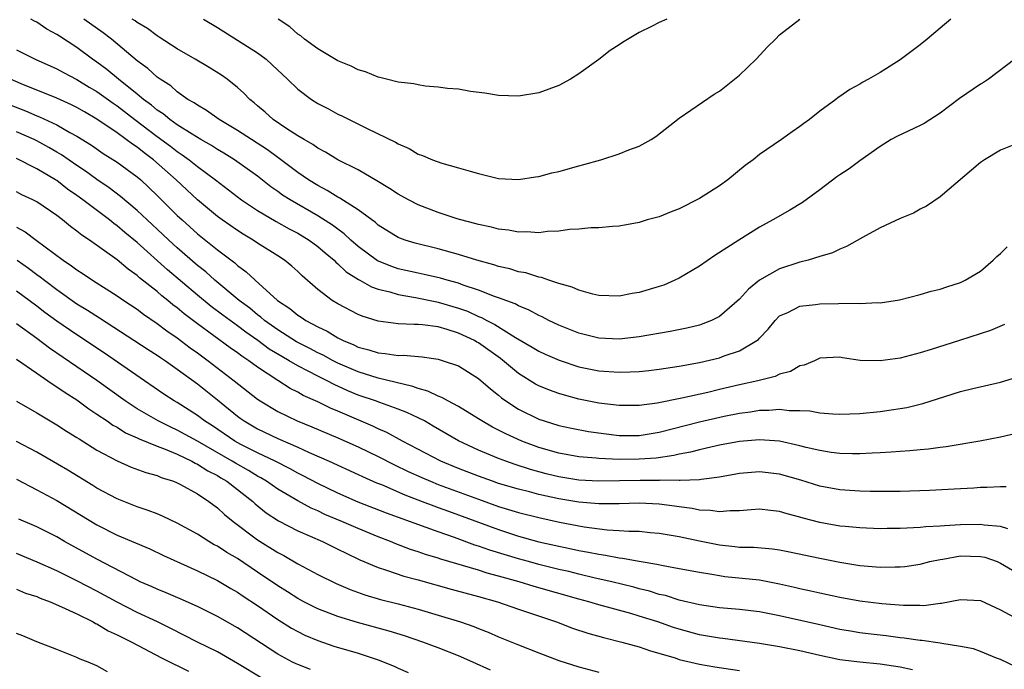
# Model space of a CAD drawing. Units: inches. Extents: x 2589000 to 2592000, y 1497000 to 1500000.
# Drawn here: x 2589535 to 2589633, y 1498332 to 1498397 of the extents above; entities that cross this region are included whole.
import ezdxf

# ---------------------------------------------------------------- set-up
doc = ezdxf.new("R2010")
doc.units = ezdxf.units.IN
doc.header["$MEASUREMENT"] = 0
doc.layers.add('LD25891497_2ft', color=81, linetype='Continuous')

msp = doc.modelspace()

# ---------------------------------------------------------------- linework, layer by layer
at = {"layer": 'LD25891497_2ft'}
for points, elevation in [([(2589635, 1498384.759), (2589633, 1498383.933), (2589631.394, 1498383), (2589631, 1498382.738), (2589627, 1498379.296), (2589625.636, 1498378.364), (2589625, 1498378.088), (2589624.329, 1498377.671), (2589623, 1498377.143), (2589621, 1498376.208), (2589619.262, 1498375.261), (2589617.646, 1498374.354), (2589617, 1498374.109), (2589616.27, 1498373.729), (2589615, 1498373.374), (2589613.826, 1498373), (2589613, 1498372.799), (2589611, 1498372.127), (2589609.003, 1498371), (2589607.89, 1498370.11), (2589607, 1498369.108), (2589605, 1498367.391), (2589604.223, 1498367), (2589603.345, 1498366.655), (2589603, 1498366.549), (2589601.758, 1498366.242), (2589600.103, 1498365.896), (2589597, 1498365.369), (2589595, 1498365.153), (2589593, 1498365.245), (2589591, 1498365.747), (2589589, 1498366.54), (2589588.021, 1498367), (2589587.352, 1498367.352), (2589587, 1498367.497), (2589586.034, 1498368.034), (2589585, 1498368.448), (2589584.651, 1498368.65), (2589583, 1498369.27), (2589582.599, 1498369.401), (2589581, 1498370.025), (2589579.486, 1498370.514), (2589579, 1498370.699), (2589577.885, 1498371), (2589577.207, 1498371.207), (2589575.588, 1498371.588), (2589575, 1498371.706), (2589573, 1498372.156), (2589572.361, 1498372.361), (2589570.929, 1498372.929), (2589569, 1498374.376), (2589568.295, 1498375), (2589567.633, 1498375.633), (2589567, 1498376.072), (2589566.474, 1498376.474), (2589565, 1498377.407), (2589562.234, 1498379), (2589561.487, 1498379.487), (2589561, 1498379.846), (2589560.315, 1498380.315), (2589559, 1498381.358), (2589556.711, 1498383), (2589555.649, 1498383.65), (2589555, 1498384.017), (2589554.403, 1498384.403), (2589553.349, 1498385), (2589552.469, 1498385.532), (2589551, 1498386.478), (2589550.259, 1498387), (2589549.577, 1498387.577), (2589549, 1498387.939), (2589548.427, 1498388.427), (2589547.631, 1498389), (2589547, 1498389.519), (2589545.129, 1498391), (2589543.979, 1498391.978), (2589543, 1498392.7), (2589542.555, 1498393), (2589541, 1498394.174), (2589539.278, 1498395.279), (2589539, 1498395.472), (2589538.007, 1498396.007), (2589537, 1498396.68), (2589536.786, 1498396.786), (2589536.42, 1498397)], 9472), ([(2589634.411, 1498393), (2589631.802, 1498391), (2589631.312, 1498390.688), (2589631, 1498390.519), (2589628.913, 1498389.087), (2589627, 1498387.615), (2589625.393, 1498386.607), (2589625, 1498386.406), (2589622.687, 1498385.313), (2589622.123, 1498385), (2589621, 1498384.298), (2589619, 1498382.877), (2589617.915, 1498382.085), (2589617, 1498381.499), (2589616.705, 1498381.295), (2589615, 1498379.991), (2589613.272, 1498378.728), (2589612.022, 1498377.978), (2589610.325, 1498377), (2589609, 1498376.279), (2589606.925, 1498375), (2589604.529, 1498373.471), (2589603, 1498372.422), (2589601, 1498371.214), (2589600.57, 1498371), (2589599.469, 1498370.531), (2589599, 1498370.368), (2589597, 1498369.783), (2589596.319, 1498369.681), (2589595, 1498369.43), (2589593, 1498369.492), (2589592.384, 1498369.616), (2589591, 1498370.004), (2589590.325, 1498370.325), (2589589, 1498370.674), (2589588.008, 1498371), (2589587.266, 1498371.267), (2589587, 1498371.3), (2589585.727, 1498371.727), (2589585, 1498371.846), (2589584.132, 1498372.132), (2589583, 1498372.38), (2589582.541, 1498372.541), (2589580.827, 1498373), (2589579, 1498373.567), (2589577, 1498374.128), (2589574.708, 1498374.708), (2589573.699, 1498375), (2589573.179, 1498375.179), (2589573, 1498375.259), (2589571, 1498376.494), (2589570.741, 1498376.741), (2589569, 1498378.021), (2589567.183, 1498379.183), (2589567, 1498379.27), (2589565.945, 1498379.945), (2589565, 1498380.418), (2589564.061, 1498381), (2589563, 1498381.722), (2589561.133, 1498383.133), (2589561, 1498383.214), (2589559.98, 1498383.98), (2589558.38, 1498385), (2589557, 1498385.922), (2589555.162, 1498387), (2589553.908, 1498387.908), (2589553, 1498388.411), (2589552.667, 1498388.667), (2589552.065, 1498389), (2589551, 1498389.751), (2589550.344, 1498390.344), (2589549.289, 1498391), (2589549, 1498391.21), (2589548.072, 1498392.073), (2589547, 1498392.846), (2589544.443, 1498395), (2589543.632, 1498395.632), (2589541.696, 1498397)], 9470), ([(2589628.037, 1498397), (2589627, 1498396.079), (2589625.703, 1498395), (2589625, 1498394.437), (2589623, 1498392.924), (2589621, 1498391.675), (2589619.859, 1498391), (2589619.29, 1498390.71), (2589619, 1498390.525), (2589617.997, 1498390.003), (2589617, 1498389.284), (2589616.817, 1498389.183), (2589616.591, 1498389), (2589615, 1498387.829), (2589613.98, 1498387), (2589613.395, 1498386.605), (2589613, 1498386.296), (2589612.23, 1498385.77), (2589611.174, 1498385), (2589609, 1498383.523), (2589608.354, 1498383), (2589607.577, 1498382.423), (2589605.845, 1498381), (2589605, 1498380.416), (2589603, 1498379.139), (2589601, 1498378.096), (2589600.195, 1498377.806), (2589599, 1498377.318), (2589598.741, 1498377.259), (2589597.806, 1498377), (2589597, 1498376.762), (2589595, 1498376.392), (2589594.349, 1498376.349), (2589593, 1498376.217), (2589592.205, 1498376.205), (2589591, 1498376.09), (2589590.055, 1498376.055), (2589589, 1498375.895), (2589587.866, 1498375.866), (2589587, 1498375.739), (2589585.828, 1498375.828), (2589585, 1498375.795), (2589583.998, 1498375.998), (2589583, 1498376.092), (2589582.293, 1498376.293), (2589581, 1498376.542), (2589580.65, 1498376.65), (2589579.257, 1498377), (2589578.892, 1498377.108), (2589577, 1498377.753), (2589575, 1498378.519), (2589574.038, 1498379), (2589573, 1498379.563), (2589572.134, 1498380.134), (2589570.889, 1498380.889), (2589569, 1498381.977), (2589567, 1498382.996), (2589565.759, 1498383.759), (2589565, 1498384.149), (2589564.508, 1498384.508), (2589563.627, 1498385), (2589563, 1498385.383), (2589561.92, 1498386.08), (2589560.562, 1498387), (2589559.74, 1498387.74), (2589559, 1498388.365), (2589558.666, 1498388.666), (2589558.235, 1498389), (2589557.633, 1498389.633), (2589557, 1498390.194), (2589555.974, 1498391), (2589555.4, 1498391.4), (2589554.168, 1498392.168), (2589552.772, 1498393), (2589551, 1498394.027), (2589549.201, 1498395.201), (2589549, 1498395.311), (2589548.042, 1498396.042), (2589547, 1498396.655), (2589546.808, 1498396.808), (2589546.519, 1498397)], 9468), ([(2589553.617, 1498397), (2589555, 1498396.162), (2589559, 1498393.636), (2589559.837, 1498393), (2589560.454, 1498392.454), (2589561.993, 1498391), (2589563, 1498390.02), (2589564.375, 1498389), (2589565, 1498388.6), (2589566.055, 1498388.055), (2589567, 1498387.541), (2589567.374, 1498387.374), (2589569.901, 1498386.099), (2589572.744, 1498384.744), (2589573, 1498384.572), (2589574.108, 1498384.108), (2589575, 1498383.559), (2589575.425, 1498383.425), (2589576.415, 1498383), (2589577.337, 1498382.663), (2589579, 1498382.202), (2589580.156, 1498381.844), (2589581, 1498381.611), (2589583, 1498381.141), (2589585, 1498381.039), (2589586.693, 1498381.307), (2589587, 1498381.341), (2589588.306, 1498381.694), (2589589, 1498381.841), (2589591, 1498382.396), (2589591.489, 1498382.511), (2589593.179, 1498383), (2589595, 1498383.571), (2589595.987, 1498383.987), (2589597, 1498384.338), (2589598.198, 1498385), (2589598.681, 1498385.318), (2589601, 1498387.122), (2589604.484, 1498389.516), (2589605, 1498389.827), (2589606.496, 1498391), (2589607, 1498391.408), (2589608.661, 1498393), (2589609.777, 1498394.223), (2589610.585, 1498395), (2589611, 1498395.441), (2589613, 1498396.99)], 9466), ([(2589599.755, 1498397), (2589599, 1498396.643), (2589598.244, 1498396.244), (2589597, 1498395.651), (2589595.33, 1498394.67), (2589595, 1498394.416), (2589594.125, 1498393.875), (2589593, 1498392.975), (2589591, 1498391.533), (2589590.172, 1498391), (2589589, 1498390.378), (2589587, 1498389.653), (2589585, 1498389.318), (2589583, 1498389.38), (2589581.632, 1498389.632), (2589580.208, 1498389.791), (2589579, 1498390.019), (2589577.91, 1498390.09), (2589577, 1498390.235), (2589575.677, 1498390.323), (2589575, 1498390.436), (2589574.548, 1498390.548), (2589573, 1498390.72), (2589571.835, 1498391), (2589571.178, 1498391.178), (2589571, 1498391.209), (2589569.739, 1498391.739), (2589569, 1498391.956), (2589568.31, 1498392.31), (2589567, 1498392.823), (2589565, 1498394.028), (2589563.668, 1498395), (2589563.311, 1498395.311), (2589563, 1498395.494), (2589562.225, 1498396.224), (2589561.057, 1498397)], 9464), ([(2589535, 1498393.934), (2589536.857, 1498393), (2589539, 1498392.048), (2589539.672, 1498391.673), (2589541, 1498390.994), (2589542.234, 1498390.234), (2589543, 1498389.791), (2589544.614, 1498388.614), (2589545, 1498388.362), (2589546.765, 1498387), (2589549, 1498385.308), (2589550.331, 1498384.331), (2589551, 1498383.81), (2589551.495, 1498383.495), (2589552.172, 1498383), (2589553, 1498382.326), (2589554.816, 1498381), (2589557.402, 1498379), (2589559, 1498377.931), (2589560.847, 1498376.847), (2589562.129, 1498376.129), (2589563, 1498375.68), (2589564.125, 1498375), (2589565, 1498374.349), (2589565.721, 1498373.721), (2589566.615, 1498373), (2589566.801, 1498372.801), (2589567, 1498372.651), (2589567.829, 1498371.829), (2589569.062, 1498371.063), (2589569.197, 1498371), (2589570.343, 1498370.343), (2589571, 1498370.127), (2589572.16, 1498369.84), (2589573, 1498369.572), (2589574.715, 1498369.285), (2589576.851, 1498368.851), (2589577, 1498368.834), (2589579, 1498368.239), (2589579.911, 1498367.911), (2589581, 1498367.409), (2589581.3, 1498367.3), (2589581.842, 1498367), (2589582.615, 1498366.615), (2589584.683, 1498365.317), (2589586.36, 1498364.36), (2589587, 1498363.963), (2589587.657, 1498363.657), (2589589.049, 1498363.049), (2589591, 1498362.404), (2589593, 1498361.987), (2589595, 1498361.842), (2589596.123, 1498361.876), (2589597, 1498361.929), (2589597.967, 1498362.033), (2589599, 1498362.159), (2589601, 1498362.463), (2589603, 1498362.828), (2589605, 1498363.296), (2589605.486, 1498363.486), (2589607, 1498363.978), (2589608.728, 1498365), (2589608.883, 1498365.117), (2589609, 1498365.255), (2589609.86, 1498366.14), (2589610.546, 1498367), (2589611, 1498367.449), (2589611.807, 1498367.808), (2589613, 1498368.436), (2589614.578, 1498368.578), (2589615, 1498368.656), (2589618.719, 1498368.719), (2589619, 1498368.685), (2589620.79, 1498368.79), (2589621, 1498368.767), (2589622.952, 1498369.048), (2589625, 1498369.57), (2589626.092, 1498369.908), (2589627, 1498370.116), (2589627.654, 1498370.346), (2589629, 1498370.772), (2589629.473, 1498371), (2589631, 1498371.906), (2589632.282, 1498373), (2589632.646, 1498373.354), (2589633, 1498373.66), (2589633.677, 1498374.323)], 9474), ([(2589633.409, 1498366.591), (2589631.986, 1498366.014), (2589628.919, 1498365), (2589626.098, 1498364.099), (2589625, 1498363.765), (2589623, 1498363.26), (2589621, 1498362.984), (2589619.034, 1498363.034), (2589617.27, 1498363.27), (2589617, 1498363.343), (2589615, 1498363.257), (2589614.468, 1498363), (2589613.455, 1498362.545), (2589613, 1498362.477), (2589612.086, 1498361.914), (2589611, 1498361.658), (2589610.565, 1498361.435), (2589608.823, 1498361), (2589607, 1498360.6), (2589605, 1498360.126), (2589603.833, 1498359.833), (2589601.254, 1498359.254), (2589598.786, 1498358.786), (2589597, 1498358.556), (2589595, 1498358.541), (2589593, 1498358.774), (2589591, 1498359.168), (2589589.553, 1498359.553), (2589589, 1498359.719), (2589588.059, 1498360.059), (2589587, 1498360.498), (2589586.674, 1498360.674), (2589585, 1498361.712), (2589583.201, 1498363.201), (2589581, 1498364.767), (2589580.844, 1498364.844), (2589580.591, 1498365), (2589579, 1498365.752), (2589577.892, 1498366.108), (2589577, 1498366.357), (2589575.434, 1498366.565), (2589575, 1498366.596), (2589574.584, 1498366.584), (2589573, 1498366.666), (2589571, 1498366.933), (2589569.421, 1498367.421), (2589569, 1498367.602), (2589567, 1498368.642), (2589566.416, 1498369), (2589565, 1498370.082), (2589563.436, 1498371.436), (2589563, 1498371.865), (2589562.405, 1498372.405), (2589561.682, 1498373), (2589561, 1498373.445), (2589559, 1498374.7), (2589558.56, 1498375), (2589557.577, 1498375.577), (2589557, 1498375.942), (2589555.478, 1498377), (2589555, 1498377.349), (2589553, 1498379.005), (2589550.894, 1498381), (2589548.617, 1498383), (2589547.684, 1498383.684), (2589547, 1498384.233), (2589546.531, 1498384.532), (2589545.92, 1498385), (2589545, 1498385.665), (2589543, 1498387.029), (2589541.748, 1498387.748), (2589541, 1498388.197), (2589540.474, 1498388.474), (2589539, 1498389.136), (2589535.459, 1498390.541), (2589534.39, 1498391)], 9476), ([(2589534.432, 1498388.431), (2589535.866, 1498387.866), (2589537, 1498387.375), (2589537.274, 1498387.274), (2589539, 1498386.457), (2589540.289, 1498385.711), (2589541, 1498385.326), (2589542.439, 1498384.439), (2589543.631, 1498383.631), (2589545, 1498382.77), (2589547, 1498381.309), (2589547.364, 1498381), (2589549, 1498379.452), (2589551, 1498377.451), (2589551.477, 1498377), (2589553, 1498375.632), (2589555, 1498374.032), (2589556.723, 1498372.723), (2589557, 1498372.46), (2589557.855, 1498371.855), (2589558.742, 1498371), (2589560.988, 1498369), (2589562.204, 1498368.204), (2589563, 1498367.541), (2589563.331, 1498367.331), (2589563.796, 1498367), (2589565, 1498366.355), (2589565.923, 1498365.923), (2589567, 1498365.262), (2589567.518, 1498365), (2589568.569, 1498364.569), (2589569, 1498364.351), (2589570.075, 1498364.075), (2589571, 1498363.765), (2589571.718, 1498363.718), (2589573, 1498363.518), (2589573.533, 1498363.533), (2589575.375, 1498363.375), (2589577, 1498363.145), (2589577.485, 1498363), (2589579, 1498362.471), (2589581, 1498361.232), (2589582.189, 1498360.189), (2589583, 1498359.563), (2589583.299, 1498359.299), (2589583.713, 1498359), (2589585, 1498358.161), (2589587, 1498357.179), (2589587.528, 1498357), (2589589, 1498356.548), (2589590.268, 1498356.268), (2589591.948, 1498355.948), (2589593.707, 1498355.707), (2589595, 1498355.567), (2589597, 1498355.566), (2589599, 1498355.885), (2589603, 1498356.898), (2589605.463, 1498357.463), (2589607, 1498357.78), (2589608.086, 1498357.914), (2589609, 1498358.082), (2589609.924, 1498358.076), (2589611, 1498358.177), (2589611.944, 1498358.056), (2589613, 1498358.053), (2589613.998, 1498357.998), (2589615, 1498357.814), (2589616.3, 1498357.7), (2589617, 1498357.67), (2589619, 1498357.741), (2589621, 1498357.948), (2589622.117, 1498358.117), (2589623, 1498358.229), (2589623.655, 1498358.345), (2589625.272, 1498358.728), (2589627.441, 1498359.441), (2589629, 1498359.933), (2589630.246, 1498360.247), (2589633, 1498360.875), (2589634.63, 1498361.37)], 9478), ([(2589635, 1498355.846), (2589633, 1498355.392), (2589630.939, 1498355), (2589627.573, 1498354.428), (2589627, 1498354.369), (2589625.809, 1498354.191), (2589625, 1498354.126), (2589623.981, 1498354.019), (2589623, 1498353.962), (2589622.111, 1498353.889), (2589621, 1498353.837), (2589620.217, 1498353.784), (2589619, 1498353.741), (2589618.262, 1498353.738), (2589617, 1498353.776), (2589616.121, 1498353.879), (2589615, 1498354.052), (2589613.637, 1498354.363), (2589613, 1498354.535), (2589611, 1498354.978), (2589609, 1498355.122), (2589607, 1498354.942), (2589605, 1498354.577), (2589603.722, 1498354.278), (2589603, 1498354.14), (2589602.111, 1498353.889), (2589601, 1498353.693), (2589600.452, 1498353.548), (2589598.689, 1498353.311), (2589597, 1498353.193), (2589595, 1498353.174), (2589593, 1498353.254), (2589592.709, 1498353.291), (2589591, 1498353.438), (2589589, 1498353.794), (2589587, 1498354.369), (2589585.314, 1498355), (2589583.717, 1498355.717), (2589583, 1498356.101), (2589582.392, 1498356.392), (2589581.328, 1498357), (2589581, 1498357.218), (2589579, 1498358.441), (2589577.932, 1498359), (2589577.344, 1498359.344), (2589577, 1498359.46), (2589575.972, 1498359.972), (2589575, 1498360.229), (2589574.447, 1498360.447), (2589571, 1498361.268), (2589569, 1498361.883), (2589567, 1498362.754), (2589566.517, 1498363), (2589565.54, 1498363.54), (2589565, 1498363.794), (2589564.213, 1498364.213), (2589562.882, 1498364.882), (2589561, 1498366.068), (2589559.692, 1498367), (2589559.331, 1498367.33), (2589559, 1498367.56), (2589558.214, 1498368.214), (2589557.147, 1498369), (2589554.731, 1498371), (2589553.827, 1498371.827), (2589553, 1498372.469), (2589551, 1498374.214), (2589550.143, 1498375), (2589549.563, 1498375.563), (2589548.012, 1498377), (2589547, 1498377.961), (2589545.345, 1498379.345), (2589544.208, 1498380.208), (2589543, 1498381.027), (2589541.864, 1498381.864), (2589541, 1498382.437), (2589539.481, 1498383.481), (2589539, 1498383.763), (2589538.211, 1498384.211), (2589537, 1498384.872), (2589536.733, 1498385), (2589535, 1498385.768)], 9480), ([(2589633.555, 1498350.444), (2589633, 1498350.461), (2589631.633, 1498350.367), (2589631, 1498350.363), (2589630.329, 1498350.329), (2589629, 1498350.236), (2589625.926, 1498350.074), (2589623, 1498349.984), (2589620.024, 1498349.976), (2589619, 1498350.006), (2589617, 1498350.136), (2589615, 1498350.505), (2589613.109, 1498351.109), (2589611, 1498351.718), (2589609, 1498351.951), (2589607, 1498351.774), (2589605, 1498351.408), (2589603.174, 1498351.174), (2589603, 1498351.14), (2589601.078, 1498351.078), (2589601, 1498351.065), (2589599.095, 1498351.095), (2589599, 1498351.083), (2589597.092, 1498351.092), (2589595.034, 1498351.033), (2589593.001, 1498351.001), (2589591, 1498351.122), (2589589, 1498351.438), (2589587.738, 1498351.738), (2589586.166, 1498352.166), (2589584.663, 1498352.663), (2589583.71, 1498353), (2589583, 1498353.275), (2589581, 1498354.101), (2589579.009, 1498355.009), (2589576.497, 1498356.497), (2589575.616, 1498357), (2589575, 1498357.32), (2589573.851, 1498357.852), (2589573, 1498358.178), (2589571.171, 1498358.83), (2589570.73, 1498359), (2589569, 1498359.584), (2589567.992, 1498359.992), (2589566.613, 1498360.613), (2589565.913, 1498361), (2589565, 1498361.453), (2589564.037, 1498361.963), (2589563, 1498362.484), (2589562.132, 1498363), (2589561.403, 1498363.403), (2589560.158, 1498364.158), (2589559.036, 1498365), (2589557.826, 1498365.826), (2589557, 1498366.456), (2589555.522, 1498367.522), (2589554.383, 1498368.383), (2589553, 1498369.517), (2589550.028, 1498372.028), (2589547, 1498374.76), (2589545.769, 1498375.769), (2589545, 1498376.434), (2589544.664, 1498376.664), (2589544.256, 1498377), (2589541.585, 1498379), (2589541, 1498379.433), (2589540.076, 1498380.076), (2589539, 1498380.925), (2589538.882, 1498381), (2589537, 1498382.1), (2589535, 1498383.106)], 9482), ([(2589633.739, 1498346.26), (2589633, 1498346.487), (2589631.378, 1498346.622), (2589631, 1498346.697), (2589629, 1498346.672), (2589627.423, 1498346.577), (2589627, 1498346.527), (2589625.547, 1498346.453), (2589625, 1498346.384), (2589623.654, 1498346.346), (2589623, 1498346.291), (2589621.712, 1498346.288), (2589621, 1498346.269), (2589619, 1498346.353), (2589617.516, 1498346.484), (2589617, 1498346.546), (2589615, 1498346.884), (2589613.333, 1498347.333), (2589613, 1498347.441), (2589611.758, 1498347.758), (2589611, 1498348.003), (2589610.079, 1498348.079), (2589609, 1498348.207), (2589608.162, 1498348.162), (2589607, 1498348.055), (2589606.067, 1498348.067), (2589605, 1498347.955), (2589604.104, 1498348.104), (2589603, 1498348.125), (2589602.285, 1498348.285), (2589601, 1498348.441), (2589600.52, 1498348.52), (2589599, 1498348.714), (2589597, 1498348.807), (2589595, 1498348.751), (2589594.763, 1498348.763), (2589593, 1498348.75), (2589591, 1498348.93), (2589589, 1498349.253), (2589587, 1498349.679), (2589586.068, 1498349.933), (2589585, 1498350.198), (2589583, 1498350.793), (2589582.39, 1498351), (2589581, 1498351.505), (2589579, 1498352.285), (2589577.266, 1498353), (2589573.44, 1498355), (2589571.857, 1498355.857), (2589571, 1498356.216), (2589570.477, 1498356.477), (2589567, 1498357.966), (2589566.264, 1498358.264), (2589565, 1498358.891), (2589563.539, 1498359.539), (2589563, 1498359.852), (2589562.236, 1498360.236), (2589561, 1498361.023), (2589559, 1498362.347), (2589558.12, 1498363), (2589557.437, 1498363.437), (2589557, 1498363.776), (2589556.273, 1498364.273), (2589553, 1498366.661), (2589551.676, 1498367.676), (2589551, 1498368.251), (2589550.567, 1498368.567), (2589550.049, 1498369), (2589549.46, 1498369.46), (2589549, 1498369.869), (2589547.243, 1498371.243), (2589547, 1498371.469), (2589546.1, 1498372.1), (2589545, 1498373.027), (2589542.261, 1498375), (2589541.495, 1498375.495), (2589541, 1498375.9), (2589540.361, 1498376.361), (2589539.572, 1498377), (2589539, 1498377.433), (2589537, 1498378.792), (2589536.61, 1498379), (2589535.52, 1498379.52), (2589535, 1498379.795)], 9484), ([(2589535, 1498376.276), (2589535.831, 1498375.831), (2589536.927, 1498375), (2589539.638, 1498373), (2589540.455, 1498372.455), (2589541, 1498372.038), (2589541.635, 1498371.635), (2589542.565, 1498371), (2589545, 1498369.463), (2589545.666, 1498369), (2589547, 1498368.113), (2589547.633, 1498367.633), (2589549, 1498366.712), (2589549.973, 1498365.973), (2589551, 1498365.286), (2589552.291, 1498364.29), (2589553, 1498363.795), (2589554.074, 1498363), (2589556.681, 1498361), (2589559, 1498359.172), (2589559.257, 1498359), (2589561, 1498357.95), (2589562.925, 1498357), (2589564.409, 1498356.409), (2589567, 1498355.318), (2589569, 1498354.43), (2589571, 1498353.461), (2589572.623, 1498352.623), (2589573.983, 1498351.983), (2589575.364, 1498351.364), (2589576.22, 1498351), (2589577, 1498350.69), (2589581, 1498349.203), (2589583, 1498348.496), (2589585, 1498347.895), (2589587, 1498347.385), (2589589.066, 1498346.934), (2589591.528, 1498346.472), (2589593.828, 1498346.173), (2589595, 1498346.107), (2589595.974, 1498346.026), (2589597, 1498346.02), (2589598.093, 1498345.907), (2589599, 1498345.845), (2589601, 1498345.511), (2589603, 1498345.079), (2589605, 1498344.672), (2589606.52, 1498344.52), (2589607, 1498344.456), (2589608.428, 1498344.428), (2589610.28, 1498344.28), (2589611, 1498344.176), (2589611.983, 1498343.983), (2589615, 1498343.345), (2589617, 1498342.958), (2589619, 1498342.626), (2589619.423, 1498342.577), (2589621, 1498342.449), (2589622.492, 1498342.492), (2589623, 1498342.482), (2589623.468, 1498342.532), (2589625, 1498342.758), (2589625.959, 1498343), (2589627, 1498343.217), (2589627.247, 1498343.247), (2589629, 1498343.564), (2589631, 1498343.519), (2589631.433, 1498343.433), (2589632.659, 1498343), (2589633, 1498342.863), (2589635, 1498341.691)], 9486), ([(2589535.038, 1498373), (2589536.193, 1498372.194), (2589537, 1498371.578), (2589537.342, 1498371.342), (2589537.763, 1498371), (2589539, 1498370.068), (2589541, 1498368.673), (2589542.043, 1498368.042), (2589543.261, 1498367.261), (2589548.115, 1498364.115), (2589549, 1498363.556), (2589549.322, 1498363.322), (2589549.822, 1498363), (2589551, 1498362.171), (2589553, 1498360.712), (2589555, 1498359.112), (2589557, 1498357.487), (2589557.278, 1498357.278), (2589557.671, 1498357), (2589559, 1498356.226), (2589561, 1498355.269), (2589563, 1498354.392), (2589564.124, 1498353.876), (2589566.134, 1498353), (2589569, 1498351.688), (2589569.459, 1498351.459), (2589570.857, 1498350.857), (2589571.33, 1498350.67), (2589573.651, 1498349.651), (2589575.386, 1498349), (2589576.546, 1498348.546), (2589577, 1498348.393), (2589578.011, 1498348.011), (2589579, 1498347.674), (2589583, 1498346.195), (2589585, 1498345.551), (2589587, 1498344.988), (2589589, 1498344.529), (2589590.278, 1498344.278), (2589591, 1498344.113), (2589591.956, 1498343.956), (2589593, 1498343.732), (2589593.657, 1498343.657), (2589595, 1498343.391), (2589595.362, 1498343.362), (2589597, 1498343.046), (2589598.757, 1498342.757), (2589599.399, 1498342.601), (2589601, 1498342.334), (2589603, 1498341.958), (2589604.241, 1498341.759), (2589605, 1498341.61), (2589605.537, 1498341.538), (2589609, 1498341.18), (2589611, 1498340.798), (2589612.462, 1498340.462), (2589613, 1498340.323), (2589614.1, 1498340.1), (2589615, 1498339.887), (2589617, 1498339.482), (2589619, 1498339.114), (2589621.17, 1498338.83), (2589623.337, 1498338.663), (2589625, 1498338.664), (2589625.347, 1498338.652), (2589627, 1498338.87), (2589627.134, 1498338.866), (2589629, 1498339.241), (2589631, 1498339.127), (2589633, 1498338.199), (2589634.726, 1498337.274)], 9488), ([(2589634.527, 1498332.527), (2589633, 1498333.265), (2589632.596, 1498333.404), (2589631, 1498334.061), (2589630.311, 1498334.311), (2589629, 1498334.573), (2589627.147, 1498334.853), (2589627, 1498334.888), (2589625.148, 1498335.148), (2589625, 1498335.152), (2589623.396, 1498335.396), (2589623, 1498335.426), (2589621.61, 1498335.609), (2589619.812, 1498335.812), (2589619, 1498335.917), (2589618.071, 1498336.071), (2589617, 1498336.259), (2589615, 1498336.697), (2589611, 1498337.62), (2589609, 1498338.009), (2589607, 1498338.231), (2589605, 1498338.4), (2589603, 1498338.698), (2589601, 1498339.171), (2589599.617, 1498339.617), (2589599, 1498339.744), (2589598.051, 1498340.051), (2589597, 1498340.308), (2589596.459, 1498340.459), (2589594.272, 1498341), (2589592.634, 1498341.366), (2589591, 1498341.751), (2589590.005, 1498342.005), (2589589, 1498342.223), (2589587, 1498342.715), (2589585.968, 1498343), (2589585, 1498343.271), (2589582.141, 1498344.141), (2589581, 1498344.552), (2589580.653, 1498344.653), (2589578.596, 1498345.404), (2589577, 1498345.956), (2589571.832, 1498347.832), (2589569, 1498348.93), (2589567, 1498349.815), (2589565, 1498350.788), (2589563.551, 1498351.551), (2589563, 1498351.819), (2589562.244, 1498352.244), (2589560.765, 1498353), (2589559, 1498353.837), (2589557.332, 1498354.668), (2589556.72, 1498355), (2589554.507, 1498356.507), (2589553.72, 1498357), (2589553, 1498357.554), (2589551, 1498358.824), (2589550.689, 1498359), (2589549.672, 1498359.672), (2589547.721, 1498361), (2589543.748, 1498363.748), (2589541, 1498365.559), (2589539, 1498366.925), (2589537.809, 1498367.809), (2589537, 1498368.436), (2589535, 1498369.918)], 9490), ([(2589624.244, 1498332.244), (2589623, 1498332.508), (2589621, 1498332.81), (2589618.982, 1498332.982), (2589617, 1498333.228), (2589615, 1498333.655), (2589613, 1498334.12), (2589611, 1498334.518), (2589609, 1498334.849), (2589605.351, 1498335.351), (2589605, 1498335.383), (2589603, 1498335.73), (2589601, 1498336.266), (2589600.442, 1498336.442), (2589598.86, 1498337), (2589597, 1498337.59), (2589596.167, 1498337.833), (2589593, 1498338.69), (2589591.993, 1498339), (2589591, 1498339.265), (2589586.542, 1498340.542), (2589585.063, 1498341), (2589583, 1498341.569), (2589581.863, 1498341.863), (2589581, 1498342.138), (2589577.248, 1498343.248), (2589577, 1498343.338), (2589575.726, 1498343.726), (2589575, 1498343.986), (2589574.224, 1498344.224), (2589572.77, 1498344.77), (2589572.225, 1498345), (2589571, 1498345.462), (2589569, 1498346.285), (2589567.384, 1498347), (2589565.709, 1498347.709), (2589565, 1498348.051), (2589564.333, 1498348.333), (2589563, 1498349.039), (2589561, 1498350.207), (2589559.885, 1498351), (2589559.337, 1498351.337), (2589559, 1498351.508), (2589558.081, 1498352.081), (2589556.791, 1498352.791), (2589556.457, 1498353), (2589553.007, 1498354.993), (2589551, 1498356.095), (2589550.367, 1498356.367), (2589549.09, 1498357), (2589547, 1498358.213), (2589545.795, 1498359), (2589543, 1498361.012), (2589541, 1498362.397), (2589538.255, 1498364.255), (2589537, 1498365.209), (2589535, 1498366.656)], 9492), ([(2589535, 1498363.167), (2589537, 1498361.75), (2589538.116, 1498361), (2589538.626, 1498360.625), (2589539, 1498360.412), (2589539.821, 1498359.821), (2589541, 1498359.088), (2589542.193, 1498358.193), (2589543, 1498357.684), (2589544.013, 1498357), (2589544.59, 1498356.59), (2589545, 1498356.369), (2589545.835, 1498355.835), (2589547, 1498355.318), (2589547.206, 1498355.206), (2589549, 1498354.485), (2589549.808, 1498354.192), (2589551, 1498353.687), (2589552.452, 1498353), (2589552.797, 1498352.797), (2589553, 1498352.715), (2589554.031, 1498352.031), (2589555, 1498351.558), (2589555.343, 1498351.343), (2589555.946, 1498351), (2589558.528, 1498349), (2589558.766, 1498348.766), (2589559.866, 1498347.866), (2589561.07, 1498347.07), (2589563, 1498346.062), (2589565.462, 1498345), (2589567, 1498344.259), (2589567.83, 1498343.83), (2589569.189, 1498343.189), (2589571, 1498342.404), (2589571.853, 1498342.147), (2589573.56, 1498341.56), (2589575, 1498341.19), (2589578.269, 1498340.269), (2589581, 1498339.532), (2589582.884, 1498339), (2589585, 1498338.272), (2589588.787, 1498337), (2589590.377, 1498336.377), (2589591.876, 1498335.876), (2589593.441, 1498335.441), (2589595.278, 1498335), (2589597, 1498334.523), (2589598.132, 1498334.132), (2589600.581, 1498333.419), (2589601, 1498333.278), (2589603, 1498332.806), (2589604.528, 1498332.528), (2589607, 1498332.162)], 9494), ([(2589535, 1498358.966), (2589537, 1498357.82), (2589539, 1498356.622), (2589539.977, 1498355.977), (2589541, 1498355.363), (2589541.212, 1498355.212), (2589543, 1498354.11), (2589545, 1498353.021), (2589546.405, 1498352.405), (2589547.865, 1498351.865), (2589549, 1498351.559), (2589549.386, 1498351.386), (2589550.621, 1498351), (2589551, 1498350.844), (2589551.331, 1498350.669), (2589553, 1498349.734), (2589554.134, 1498349), (2589555, 1498348.362), (2589555.7, 1498347.7), (2589556.568, 1498347), (2589559, 1498345.175), (2589561, 1498343.918), (2589561.605, 1498343.605), (2589563, 1498342.794), (2589565, 1498341.731), (2589566.825, 1498340.825), (2589568.22, 1498340.22), (2589569.694, 1498339.693), (2589571.247, 1498339.247), (2589573, 1498338.814), (2589575, 1498338.286), (2589577, 1498337.691), (2589579.218, 1498337), (2589580.539, 1498336.539), (2589581, 1498336.348), (2589581.977, 1498335.977), (2589583, 1498335.53), (2589585, 1498334.711), (2589587, 1498333.923), (2589589, 1498333.158), (2589591, 1498332.517), (2589593, 1498332.009)], 9496), ([(2589582.196, 1498332.196), (2589580.438, 1498333), (2589579, 1498333.631), (2589577, 1498334.42), (2589575.474, 1498335), (2589573.622, 1498335.622), (2589572.089, 1498336.089), (2589568.943, 1498336.943), (2589567, 1498337.534), (2589566.113, 1498337.887), (2589565, 1498338.303), (2589563.612, 1498339), (2589563, 1498339.328), (2589561.987, 1498339.987), (2589561, 1498340.601), (2589559, 1498341.969), (2589557, 1498343.304), (2589555.927, 1498343.927), (2589555, 1498344.533), (2589554.686, 1498344.686), (2589554.155, 1498345), (2589553, 1498345.734), (2589551, 1498346.832), (2589549.532, 1498347.532), (2589549, 1498347.747), (2589548.099, 1498348.099), (2589547, 1498348.457), (2589545, 1498349.244), (2589543, 1498350.321), (2589542.586, 1498350.586), (2589540.094, 1498352.094), (2589537, 1498353.885), (2589535, 1498354.952)], 9498), ([(2589535, 1498351.201), (2589537, 1498350.159), (2589539, 1498349.083), (2589543, 1498346.659), (2589545, 1498345.642), (2589548.271, 1498344.271), (2589549.622, 1498343.622), (2589553, 1498342.093), (2589555, 1498341.134), (2589556.331, 1498340.331), (2589557, 1498339.958), (2589557.563, 1498339.563), (2589559, 1498338.625), (2589561, 1498337.254), (2589562.381, 1498336.381), (2589563, 1498336.036), (2589563.693, 1498335.693), (2589565, 1498335.137), (2589566.604, 1498334.604), (2589569, 1498333.906), (2589571, 1498333.233), (2589572.599, 1498332.599), (2589573, 1498332.391), (2589573.98, 1498331.98)], 9500), ([(2589564.275, 1498332.275), (2589563, 1498332.751), (2589562.828, 1498332.828), (2589562.481, 1498333), (2589561, 1498333.794), (2589557, 1498336.428), (2589555, 1498337.543), (2589553, 1498338.521), (2589551.29, 1498339.29), (2589549.896, 1498339.896), (2589549, 1498340.248), (2589548.491, 1498340.491), (2589547.314, 1498341), (2589547, 1498341.151), (2589543, 1498343.234), (2589539.779, 1498345), (2589539, 1498345.457), (2589537, 1498346.458), (2589535.223, 1498347.223)], 9502), ([(2589559.413, 1498331.413), (2589557, 1498332.876), (2589555, 1498334.023), (2589553.021, 1498335), (2589550.363, 1498336.363), (2589549.042, 1498337), (2589547, 1498337.952), (2589545, 1498338.974), (2589543, 1498340.07), (2589541.071, 1498341.071), (2589539, 1498342.074), (2589537.038, 1498342.962), (2589535, 1498343.813)], 9504), ([(2589535, 1498340.251), (2589535.873, 1498339.873), (2589537, 1498339.517), (2589537.349, 1498339.35), (2589538.335, 1498339), (2589539.48, 1498338.52), (2589541, 1498337.793), (2589542.611, 1498337), (2589542.856, 1498336.856), (2589543, 1498336.799), (2589544.127, 1498336.127), (2589545, 1498335.734), (2589545.475, 1498335.475), (2589546.461, 1498335), (2589549.425, 1498333.425), (2589550.305, 1498333), (2589550.759, 1498332.759), (2589551, 1498332.662), (2589552.113, 1498332.113)], 9506), ([(2589544.051, 1498332.051), (2589543, 1498332.617), (2589542.127, 1498333), (2589541.31, 1498333.31), (2589541, 1498333.472), (2589539, 1498334.272), (2589537, 1498335.024), (2589535.629, 1498335.629), (2589535, 1498335.855)], 9508)]:
    msp.add_lwpolyline(points, dxfattribs=dict(at, elevation=elevation))

doc.saveas('drawing.dxf')
